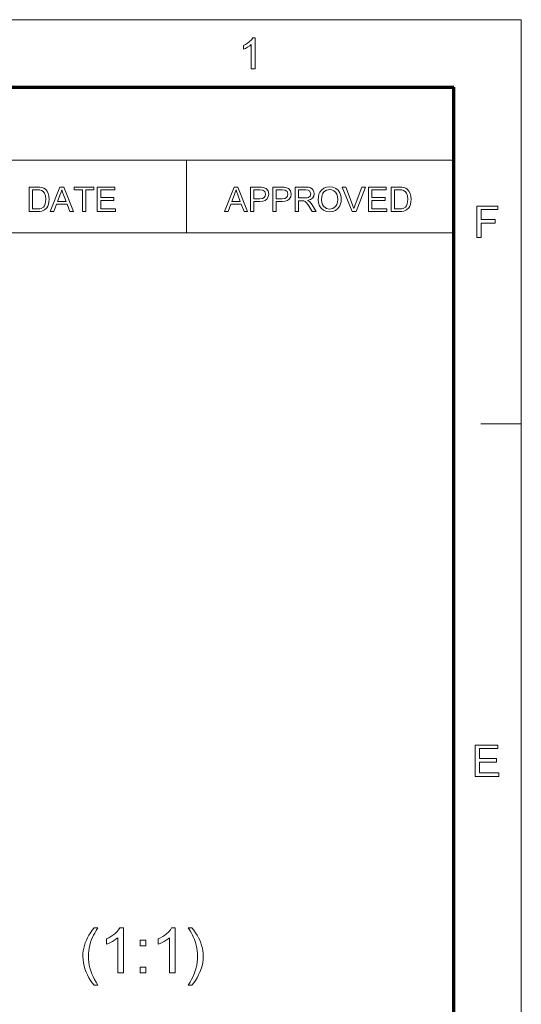
# Model space of a CAD drawing. Extents: x 10 to 201, y 8 to 280.
# Drawn here: x 162 to 201, y 204 to 280 of the extents above; entities that cross this region are included whole.
import ezdxf

# ---------------------------------------------------------------- set-up
doc = ezdxf.new("R2010")
doc.units = 0

msp = doc.modelspace()

# ---------------------------------------------------------------- linework, layer by layer
at = {"color": 6, "lineweight": 13}
for p in [(10.5, 280.5), (200.983, 7.5)]:
    msp.add_line(p, (200.983, 280.5), dxfattribs=at)
at = {"color": 150, "lineweight": 70}
for p in [(15.75, 275.25), (195.733, 12.75)]:
    msp.add_line(p, (195.733, 275.25), dxfattribs=at)
at = {"color": 7, "lineweight": 13}
for p, q in [((46.009, 269.564), (195.733, 269.564)), ((46.009, 263.879), (195.733, 263.879))]:
    msp.add_line(p, q, dxfattribs=at)
at = {"color": 7, "lineweight": 13, "ltscale": 0.142143}
msp.add_line((174.886, 263.879), (174.886, 269.564), dxfattribs=at)
at = {"color": 7, "lineweight": 13, "ltscale": 0.07875}
msp.add_line((197.833, 249), (200.983, 249), dxfattribs=at)
at = {"color": 7, "lineweight": 13}
for points in [[(180.238, 276.659), (179.934, 276.659), (179.934, 278.555), (179.807, 278.452), (179.646, 278.349), (179.477, 278.26), (179.326, 278.195), (179.326, 278.483), (179.489, 278.567), (179.637, 278.662), (179.772, 278.768), (179.935, 278.932), (180.042, 279.092), (180.238, 279.092)], [(162.614, 265.549), (162.614, 267.45), (163.263, 267.45), (163.456, 267.443), (163.598, 267.423), (163.748, 267.37), (163.874, 267.287), (164.005, 267.142), (164.098, 266.962), (164.153, 266.75), (164.171, 266.51), (164.159, 266.306), (164.121, 266.126), (164.064, 265.973), (163.993, 265.849), (163.821, 265.677), (163.596, 265.582), (163.455, 265.557), (163.294, 265.549)], [(162.878, 265.76), (163.272, 265.76), (163.435, 265.769), (163.558, 265.796), (163.724, 265.897), (163.801, 266.003), (163.859, 266.141), (163.895, 266.311), (163.907, 266.514), (163.884, 266.783), (163.812, 266.981), (163.707, 267.117), (163.582, 267.199), (163.453, 267.229), (163.266, 267.239), (162.878, 267.239)], [(164.262, 265.549), (165.016, 267.45), (165.307, 267.45), (166.061, 265.549), (165.782, 265.549), (165.569, 266.13), (164.754, 266.13), (164.541, 265.549)], [(164.832, 266.341), (165.491, 266.341), (165.303, 266.854), (165.224, 267.07), (165.162, 267.239), (165.098, 267.065), (165.032, 266.887)], [(166.763, 265.549), (166.763, 267.239), (166.129, 267.239), (166.129, 267.45), (167.661, 267.45), (167.661, 267.239), (167.027, 267.239), (167.027, 265.549)], [(167.925, 265.549), (167.925, 267.45), (169.298, 267.45), (169.298, 267.239), (168.189, 267.239), (168.189, 266.632), (169.219, 266.632), (169.219, 266.42), (168.189, 266.42), (168.189, 265.76), (169.351, 265.76), (169.351, 265.549)], [(177.845, 265.549), (178.599, 267.45), (178.89, 267.45), (179.644, 265.549), (179.365, 265.549), (179.152, 266.13), (178.337, 266.13), (178.124, 265.549)], [(178.415, 266.341), (179.074, 266.341), (178.886, 266.854), (178.806, 267.07), (178.744, 267.239), (178.68, 267.065), (178.615, 266.887)], [(179.871, 265.549), (179.871, 267.45), (180.575, 267.45), (180.739, 267.446), (180.86, 267.432), (181.09, 267.345), (181.24, 267.165), (181.282, 267.043), (181.296, 266.91), (181.259, 266.69), (181.147, 266.506), (181.02, 266.415), (180.841, 266.36), (180.607, 266.341), (180.135, 266.341), (180.135, 265.549)], [(180.135, 266.552), (180.604, 266.552), (180.803, 266.575), (180.935, 266.644), (181.008, 266.755), (181.032, 266.902), (180.975, 267.109), (180.823, 267.222), (180.599, 267.239), (180.135, 267.239)], [(181.613, 265.549), (181.613, 267.45), (182.318, 267.45), (182.482, 267.446), (182.602, 267.432), (182.833, 267.345), (182.982, 267.165), (183.025, 267.043), (183.039, 266.91), (183.002, 266.69), (182.89, 266.506), (182.763, 266.415), (182.583, 266.36), (182.35, 266.341), (181.877, 266.341), (181.877, 265.549)], [(181.877, 266.552), (182.347, 266.552), (182.546, 266.575), (182.677, 266.644), (182.751, 266.755), (182.775, 266.902), (182.717, 267.109), (182.566, 267.222), (182.342, 267.239), (181.877, 267.239)], [(183.356, 265.549), (183.356, 267.45), (184.186, 267.45), (184.401, 267.437), (184.556, 267.399), (184.67, 267.329), (184.759, 267.219), (184.816, 267.084), (184.834, 266.934), (184.803, 266.749), (184.709, 266.596), (184.549, 266.483), (184.322, 266.42), (184.468, 266.326), (184.571, 266.211), (184.669, 266.07), (184.985, 265.549), (184.681, 265.549), (184.44, 265.948), (184.343, 266.1), (184.266, 266.212), (184.143, 266.337), (184.033, 266.385), (183.899, 266.394), (183.62, 266.394), (183.62, 265.549)], [(183.62, 266.605), (184.138, 266.605), (184.284, 266.614), (184.391, 266.641), (184.525, 266.756), (184.57, 266.928), (184.48, 267.151), (184.364, 267.217), (184.196, 267.239), (183.62, 267.239)], [(185.143, 266.474), (185.159, 266.697), (185.206, 266.894), (185.284, 267.065), (185.394, 267.211), (185.578, 267.358), (185.794, 267.447), (186.042, 267.477), (186.289, 267.445), (186.511, 267.352), (186.695, 267.202), (186.829, 267.003), (186.89, 266.848), (186.926, 266.679), (186.938, 266.496), (186.926, 266.312), (186.887, 266.14), (186.823, 265.983), (186.684, 265.783), (186.497, 265.639), (186.277, 265.552), (186.041, 265.523), (185.79, 265.555), (185.567, 265.651), (185.383, 265.804), (185.251, 266.003), (185.17, 266.232)], [(185.407, 266.471), (185.427, 266.259), (185.487, 266.079), (185.587, 265.931), (185.791, 265.783), (186.039, 265.734), (186.292, 265.784), (186.495, 265.933), (186.595, 266.085), (186.655, 266.273), (186.674, 266.498), (186.655, 266.715), (186.598, 266.903), (186.504, 267.056), (186.374, 267.17), (186.218, 267.242), (186.043, 267.265), (185.801, 267.22), (185.595, 267.082), (185.491, 266.933), (185.428, 266.729)], [(187.789, 265.549), (187.025, 267.45), (187.308, 267.45), (187.824, 266.082), (187.881, 265.923), (187.929, 265.774), (187.977, 265.928), (188.032, 266.082), (188.549, 267.45), (188.832, 267.45), (188.096, 265.549)], [(189.063, 265.549), (189.063, 267.45), (190.436, 267.45), (190.436, 267.239), (189.327, 267.239), (189.327, 266.632), (190.357, 266.632), (190.357, 266.42), (189.327, 266.42), (189.327, 265.76), (190.489, 265.76), (190.489, 265.549)], [(190.832, 265.549), (190.832, 267.45), (191.481, 267.45), (191.675, 267.443), (191.816, 267.423), (191.967, 267.37), (192.093, 267.287), (192.223, 267.142), (192.316, 266.962), (192.371, 266.75), (192.39, 266.51), (192.377, 266.306), (192.34, 266.126), (192.282, 265.973), (192.211, 265.849), (192.04, 265.677), (191.814, 265.582), (191.673, 265.557), (191.512, 265.549)], [(191.096, 265.76), (191.49, 265.76), (191.653, 265.769), (191.777, 265.796), (191.942, 265.897), (192.019, 266.003), (192.077, 266.141), (192.114, 266.311), (192.126, 266.514), (192.102, 266.783), (192.031, 266.981), (191.925, 267.117), (191.8, 267.199), (191.672, 267.229), (191.484, 267.239), (191.096, 267.239)], [(197.521, 263.534), (197.521, 265.967), (199.143, 265.967), (199.143, 265.696), (197.859, 265.696), (197.859, 264.919), (198.941, 264.919), (198.941, 264.649), (197.859, 264.649), (197.859, 263.534)], [(197.397, 221.533), (197.397, 223.966), (199.154, 223.966), (199.154, 223.696), (197.735, 223.696), (197.735, 222.919), (199.052, 222.919), (199.052, 222.649), (197.735, 222.649), (197.735, 221.804), (199.221, 221.804), (199.221, 221.533)], [(167.676, 205.261), (167.534, 205.442), (167.4, 205.634), (167.276, 205.839), (167.161, 206.056), (167.055, 206.284), (166.964, 206.521), (166.893, 206.76), (166.842, 207.003), (166.811, 207.249), (166.801, 207.499), (166.809, 207.719), (166.832, 207.935), (166.87, 208.147), (166.923, 208.355), (166.991, 208.56), (167.072, 208.756), (167.166, 208.952), (167.273, 209.148), (167.394, 209.343), (167.529, 209.538), (167.676, 209.733), (167.968, 209.733), (167.833, 209.508), (167.723, 209.318), (167.638, 209.163), (167.578, 209.042), (167.485, 208.824), (167.407, 208.601), (167.344, 208.372), (167.298, 208.154), (167.265, 207.935), (167.245, 207.716), (167.239, 207.497), (167.246, 207.273), (167.268, 207.049), (167.304, 206.825), (167.355, 206.602), (167.421, 206.378), (167.501, 206.154), (167.596, 205.931), (167.705, 205.707), (167.829, 205.484), (167.968, 205.261)], [(169.961, 206.233), (169.524, 206.233), (169.524, 208.96), (169.407, 208.862), (169.269, 208.764), (169.109, 208.665), (168.944, 208.575), (168.791, 208.501), (168.649, 208.444), (168.649, 208.858), (168.826, 208.947), (168.992, 209.044), (169.147, 209.151), (169.29, 209.267), (169.456, 209.425), (169.585, 209.581), (169.679, 209.733), (169.961, 209.733)], [(173.996, 206.233), (173.558, 206.233), (173.558, 208.96), (173.442, 208.862), (173.304, 208.764), (173.144, 208.665), (172.979, 208.575), (172.825, 208.501), (172.683, 208.444), (172.683, 208.858), (172.861, 208.947), (173.027, 209.044), (173.182, 209.151), (173.325, 209.267), (173.49, 209.425), (173.62, 209.581), (173.714, 209.733), (173.996, 209.733)], [(175.308, 205.261), (175.017, 205.261), (175.155, 205.484), (175.279, 205.707), (175.388, 205.931), (175.483, 206.154), (175.563, 206.378), (175.629, 206.602), (175.68, 206.825), (175.717, 207.049), (175.738, 207.273), (175.746, 207.497), (175.739, 207.715), (175.72, 207.933), (175.687, 208.149), (175.641, 208.365), (175.578, 208.594), (175.501, 208.818), (175.409, 209.035), (175.349, 209.157), (175.264, 209.314), (175.153, 209.506), (175.017, 209.733), (175.308, 209.733), (175.456, 209.538), (175.59, 209.343), (175.711, 209.148), (175.819, 208.952), (175.913, 208.756), (175.993, 208.56), (176.062, 208.355), (176.115, 208.147), (176.153, 207.935), (176.176, 207.719), (176.183, 207.499), (176.173, 207.249), (176.142, 207.003), (176.091, 206.76), (176.02, 206.521), (175.928, 206.284), (175.822, 206.056), (175.706, 205.839), (175.582, 205.634), (175.45, 205.442)], [(171.274, 208.323), (171.274, 208.761), (171.711, 208.761), (171.711, 208.323)], [(171.274, 206.233), (171.274, 206.67), (171.711, 206.67), (171.711, 206.233)]]:
    msp.add_lwpolyline(points, close=True, dxfattribs=at)

doc.saveas('drawing.dxf')
